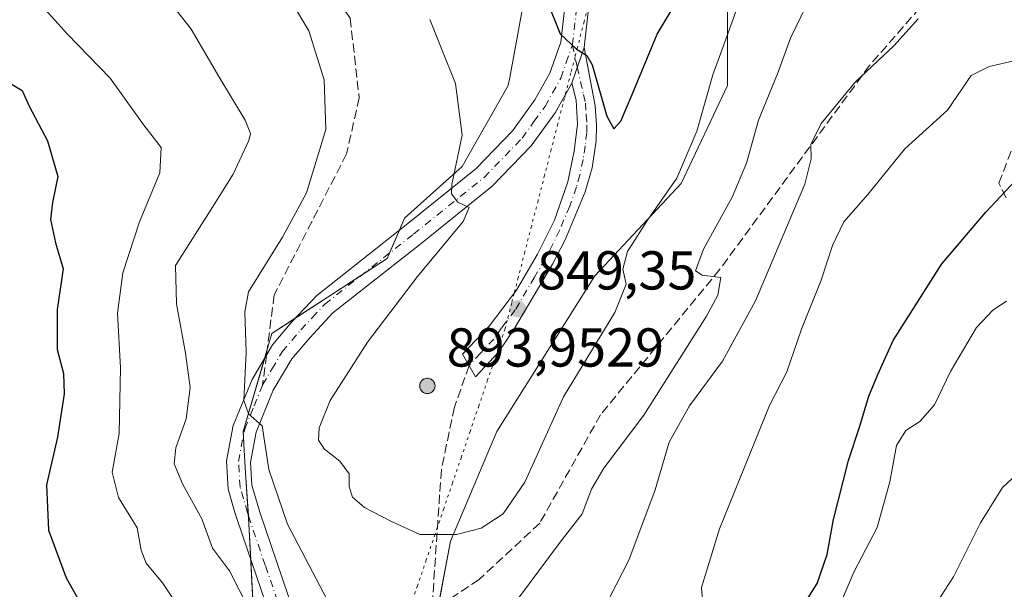
# Model space of a CAD drawing. Units: metres. Extents: x 617957 to 621416, y 4713241 to 4715613.
# Drawn here: x 620077 to 620258, y 4713381 to 4713486 of the extents above; entities that cross this region are included whole.
import ezdxf

# ---------------------------------------------------------------- set-up
doc = ezdxf.new("R2010")
doc.units = ezdxf.units.M
doc.header["$MEASUREMENT"] = 0
for name, pattern in [('DGN Style 3', [2.307223458686699, 1.648016756204785, -0.6592067024819142]), ('DGN Style 4', [2.6384748266838614, 1.318413404963828, -0.6592067024819142, 0.001648016756204785, -0.6592067024819142]), ('DGN Style 5', [1.1536117293433497, 0.4944050268614355, -0.6592067024819142])]:
    doc.linetypes.add(name, pattern=pattern)
for name, color, linetype, lineweight in [('Aerogenerador Cxs', 7, 'Continuous', 0), ('Curva de nivel maestra', 30, 'Continuous', 30), ('Curva de nivel normal', 30, 'Continuous', 0), ('Instalación de energía eléctrica Cxs', 135, 'Continuous', 0), ('Matorral CxS', 135, 'Continuous', 0), ('Núcleo urbano CxS', 7, 'Continuous', 0), ('Pista no pavimentada Cxs', 111, 'Continuous', 0), ('Pista no pavimentada eje', 91, 'DGN Style 4', 0), ('Pista pavimentada Cxs', 135, 'Continuous', 0), ('Pista pavimentada eje', 135, 'DGN Style 4', 0), ('Punto de cota en construcción elevada', 7, 'Continuous', 0), ('Punto de cota en terreno', 7, 'Continuous', 0), ('Rótulo de punto de cota en construcción', 7, 'Continuous', 0), ('Rótulo de punto de cota en terreno', 7, 'Continuous', 0), ('Senda', 7, 'DGN Style 3', 0), ('Senda no paivmentada conexión', 7, 'DGN Style 3', 0), ('Vía pecuaria eje', 92, 'DGN Style 5', 0)]:
    doc.layers.add(name, color=color, linetype=linetype, lineweight=lineweight)
doc.styles.add('Style-Arial', font='txt')

# ---------------------------------------------------------------- blocks, each defined once
blk = doc.blocks.new('5PATER')
at = {"layer": 'Punto de cota en terreno', "linetype": 'Continuous', "lineweight": 0}
h = blk.add_hatch(color=51, dxfattribs=at)
edge = h.paths.add_edge_path()
edge.add_ellipse((0, 0), major_axis=(-0.1095731443231308, -0.1110710700762829), ratio=0.9994222409660322, start_angle=0, end_angle=360)
blk = doc.blocks.new('5PANOT')
at = {"layer": 'Punto de cota en terreno', "linetype": 'Continuous', "lineweight": 0}
h = blk.add_hatch(color=1, dxfattribs=at)
edge = h.paths.add_edge_path()
edge.add_arc((0, 0), 0.1559999991919335, 270, 630)

msp = doc.modelspace()

# ---------------------------------------------------------------- linework, layer by layer
at = {"layer": 'Aerogenerador Cxs', "color": 7, "linetype": 'Continuous', "lineweight": 0}
msp.add_polyline3d([(620152.0300000003, 4713419.930000001, 880.4602000000014), (620152.2731, 4713419.908700001, 881.4682999999932), (620152.5088000001, 4713419.845600001, 882.670299999998), (620152.7300000006, 4713419.7424, 882.7513999999937), (620152.9299, 4713419.602499999, 883.0697999999975), (620153.1025, 4713419.4299, 883.6085000000021), (620153.2424, 4713419.230000001, 884.3505000000005), (620153.3455999997, 4713419.0088, 885.281799999997), (620153.4086999996, 4713418.7731, 886.390400000004), (620153.4299999997, 4713418.529999999, 887.6640999999945), (620153.4086999996, 4713418.286900001, 889.0895000000019), (620153.3455999997, 4713418.051200001, 890.6475000000064), (620153.2424, 4713417.83, 892.313500000004), (620153.1025, 4713417.630100001, 894.0516999999963), (620152.9299, 4713417.4575, 895.4348999999929), (620152.7300000006, 4713417.317600001, 895.888699999996), (620152.5088000001, 4713417.214400001, 896.5593999999984), (620152.2731, 4713417.1513, 894.9997000000004), (620152.0300000003, 4713417.130000001, 893.431700000001), (620151.7868999997, 4713417.1513, 891.9811999999948), (620151.5511999996, 4713417.214400001, 890.6753000000026), (620151.3300000001, 4713417.317600001, 889.5391999999993), (620151.1300999997, 4713417.4575, 888.5964999999997), (620150.9574999996, 4713417.630100001, 886.9986000000064), (620150.8175999997, 4713417.83, 885.2505999999995), (620150.7143999999, 4713418.051200001, 883.688599999994), (620150.6513, 4713418.286900001, 882.3393999999971), (620150.6299999999, 4713418.529999999, 881.2121000000043), (620150.6513, 4713418.7731, 880.3073000000004), (620150.7143999999, 4713419.0088, 879.6169999999984), (620150.8175999997, 4713419.230000001, 879.1325999999973), (620150.9574999996, 4713419.4299, 878.845300000001), (620151.1300999997, 4713419.602499999, 878.7526000000071), (620151.3300000001, 4713419.7424, 878.8573999999935), (620151.5511999996, 4713419.845600001, 879.1674999999959), (620151.7868999997, 4713419.908700001, 879.6972999999998)], close=True, dxfattribs=at)
msp.add_polyline3d([(620152.0300000003, 4713419.930000001, 880.4602000000014), (620152.2731, 4713419.9088, 881.4676999999939), (620152.5088000001, 4713419.845600001, 882.670299999998), (620152.7300000006, 4713419.742500001, 882.7507999999945), (620152.9299, 4713419.602499999, 883.0697999999975), (620153.1024000002, 4713419.4299, 883.6088000000019), (620153.2424, 4713419.230000001, 884.3505000000005), (620153.3454999998, 4713419.0089, 885.2814999999974), (620153.4086999996, 4713418.773200001, 886.3898000000045), (620153.4299999997, 4713418.529999999, 887.6640999999945), (620153.4086999996, 4713418.286900001, 889.0895000000019), (620153.3454999998, 4713418.051200001, 890.6478999999963), (620153.2424, 4713417.83, 892.313500000004), (620153.1024000002, 4713417.630100001, 894.0521000000008), (620152.9299, 4713417.457599999, 895.4352000000072), (620152.7300000006, 4713417.317600001, 895.888699999996), (620152.5088000001, 4713417.214500001, 896.559699999998), (620152.2731, 4713417.1513, 894.9997000000004), (620152.0300000003, 4713417.130000001, 893.431700000001), (620151.7868999997, 4713417.1513, 891.9811999999948), (620151.5510999998, 4713417.214500001, 890.6748999999982), (620151.3300000001, 4713417.317600001, 889.5391999999993), (620151.1300999997, 4713417.457599999, 888.5966999999946), (620150.9574999996, 4713417.630100001, 886.9986000000064), (620150.8174999999, 4713417.83, 885.25), (620150.7143999999, 4713418.051200001, 883.688599999994), (620150.6512000002, 4713418.286900001, 882.3389000000025), (620150.6299999999, 4713418.529999999, 881.2121000000043), (620150.6512000002, 4713418.773200001, 880.3064000000013), (620150.7143999999, 4713419.0089, 879.6165999999939), (620150.8174999999, 4713419.230000001, 879.1321000000027), (620150.9574999996, 4713419.4299, 878.845300000001), (620151.1300999997, 4713419.602499999, 878.7526000000071), (620151.3300000001, 4713419.742500001, 878.856899999999), (620151.5510999998, 4713419.845600001, 879.1671999999963), (620151.7868999997, 4713419.9088, 879.6968000000053), (620152.0300000003, 4713419.930000001, 880.4602000000014)], dxfattribs=at)
at = {"layer": 'Curva de nivel maestra', "color": 30, "linetype": 'Continuous', "lineweight": 30, "flags": 128}
for points, elevation in [([(620173.9400000004, 4713488.860099999), (620176.2999999998, 4713482.9301), (620179.2800000003, 4713480.130100001), (620181.2000000002, 4713478.940099999), (620182.1600000003, 4713477.2401), (620184.8399999999, 4713467.890100001), (620186.1600000003, 4713465.520099999), (620187.4400000004, 4713466.970100001), (620189.5, 4713471.850099999), (620194.0300000003, 4713482.850099999), (620201.5999999996, 4713495.5101)], 850), ([(620075.4600000001, 4713474.0001), (620077.9400000004, 4713472.5701), (620079.2199999997, 4713469.6801), (620082.54, 4713463.380100001), (620084.4600000001, 4713456.8301), (620083.4800000006, 4713452.050100001), (620083.1299999999, 4713448.940099999), (620084.0499999998, 4713444.6801), (620085.4199999999, 4713439.920100001), (620084.3300000001, 4713432.530099999), (620084.3300000001, 4713425.170100001), (620085.4600000001, 4713420.8101), (620085.6200000001, 4713417.100099999), (620084.3799999999, 4713409.140100001), (620082.3600000005, 4713400.450099999), (620082.7199999997, 4713392.1501), (620085.9699999997, 4713383.4001), (620089.7699999996, 4713376.710100001)], 825), ([(620218.6600000003, 4713374.9901), (620223.2999999998, 4713382.4001), (620225.1399999997, 4713387.710100001), (620226.3099999996, 4713394.0701), (620229.0199999996, 4713404.860099999), (620231.0700000003, 4713410.960100001), (620232.7800000003, 4713416.630100001), (620234.4299999997, 4713420.630100001), (620237.2199999997, 4713426.850099999), (620246.1399999997, 4713440.850099999), (620254.1900000004, 4713450.290100001), (620260.5, 4713457.0601)], 825)]:
    msp.add_lwpolyline(points, dxfattribs=dict(at, elevation=elevation))
at = {"layer": 'Curva de nivel normal', "color": 30, "linetype": 'Continuous', "lineweight": 0, "flags": 128}
for points, elevation in [([(620152.4800000006, 4713485.520099999), (620154.6799999997, 4713480.0801), (620157.1600000003, 4713473.850099999), (620158.3899999997, 4713464.420100001), (620156.4900000002, 4713455.360099999), (620156.4600000001, 4713453.690099999), (620157.5800000001, 4713452.110099999), (620159.6900000004, 4713451.1601), (620158.5499999998, 4713448.620100001), (620150.2100000001, 4713438.520099999), (620141.1100000005, 4713426.520099999), (620134.2599999999, 4713415.850099999), (620132.2199999997, 4713410.850099999), (620132.1399999997, 4713408.620100001), (620133.2000000002, 4713406.970100001), (620136, 4713404.7501), (620137.7000000002, 4713402.460100001), (620137.7100000001, 4713400.0801), (620138.3099999996, 4713398.190099999), (620140.5599999996, 4713396.2601), (620145.3200000003, 4713393.780099999), (620150.6600000003, 4713391.350099999), (620157.3799999999, 4713391.350099999), (620161.8799999999, 4713392.5101), (620165.9100000003, 4713395.110099999), (620169.8799999999, 4713400.9301), (620176.9500000002, 4713416.520099999), (620186.2999999998, 4713431.950099999), (620188.4100000003, 4713437.140100001), (620187.7999999998, 4713439.880100001), (620188.6500000004, 4713443.090100001), (620192.2599999999, 4713448.850099999), (620197.6500000004, 4713456.520099999), (620201.2999999998, 4713465.100099999), (620204.2199999997, 4713475.440099999), (620207.7699999996, 4713485.110099999), (620212.0700000003, 4713497.4101)], 845), ([(620166.7599999999, 4713377.090100001), (620176.29, 4713389.950099999), (620180.3200000003, 4713395.130100001), (620182.0300000003, 4713399.6601), (620184.2999999998, 4713403.470100001), (620191.6200000001, 4713413.190099999), (620203.0800000001, 4713431.3101), (620205.1299999999, 4713435.120100001), (620205.7000000002, 4713438.350099999), (620202.3099999996, 4713438.780099999), (620201.0800000001, 4713439.600099999), (620202.5199999996, 4713443.5101), (620207.7999999998, 4713453.0701), (620210.3799999999, 4713459.2501), (620212.5599999996, 4713467.110099999), (620216.04, 4713475.5801), (620218.4400000004, 4713482.130100001), (620223.3200000003, 4713492.2601)], 840), ([(620079.4199999999, 4713490.4801), (620086.1399999997, 4713482.9001), (620094.04, 4713474.800100001), (620100.1500000004, 4713466.2401), (620103.3499999996, 4713462.140100001), (620103.0999999996, 4713457.4901), (620099.3600000005, 4713448.520099999), (620096.3399999999, 4713439.190099999), (620095.3899999997, 4713431.850099999), (620095.8899999997, 4713421.8301), (620095.6600000003, 4713409.8201), (620094.4100000003, 4713402.720100001), (620095.5300000003, 4713398.100099999), (620098.9299999997, 4713392.5601), (620099.6900000004, 4713388.460100001), (620100.6299999999, 4713386.110099999), (620103.5800000001, 4713382.520099999), (620106.0199999996, 4713378.8301)], 830), ([(620104.9400000004, 4713488.8101), (620108.8399999999, 4713483.790100001), (620114.0800000001, 4713474.8301), (620118.7400000002, 4713467.140100001), (620119.6699999999, 4713464.6801), (620119.3700000001, 4713463.4001), (620116.5, 4713457.270099999), (620112.7400000002, 4713451.210100001), (620105.9500000002, 4713440.520099999), (620106.1500000004, 4713433.5101), (620107.7800000003, 4713424.5101), (620108.6399999997, 4713418.2301), (620107.9299999997, 4713412.520099999), (620106.0300000003, 4713407.190099999), (620105.7000000002, 4713404.290100001), (620107.3099999996, 4713400.5101), (620110.7999999998, 4713394.2301), (620112.75, 4713388.860099999), (620115.8600000005, 4713384.6801), (620119.3799999999, 4713377.7301)], 835), ([(620127.1699999999, 4713488.7601), (620130.3799999999, 4713483.460100001), (620133.1500000004, 4713474.520099999), (620133.4600000001, 4713465.4301), (620129.9100000003, 4713453.850099999), (620125.54, 4713445.7401), (620119.29, 4713435.7401), (620118.6500000004, 4713432.050100001), (620118.9199999999, 4713424.710100001), (620118.4699999997, 4713415.870100001), (620119.3499999996, 4713413.4101), (620121.8200000003, 4713411.2401), (620123.0599999996, 4713403.2401), (620126.4500000002, 4713393.2401), (620133.6600000003, 4713379.5101)], 840), ([(620185.4199999999, 4713379.880100001), (620188.8799999999, 4713386.6601), (620193.7100000001, 4713399.5101), (620196.2400000002, 4713408.2501), (620199.9500000002, 4713414.870100001), (620205.9800000006, 4713423.0801), (620212.0499999998, 4713434.100099999), (620217.5199999996, 4713447.100099999), (620221.0700000003, 4713455.440099999), (620222.2000000002, 4713460.090100001), (620222.1399999997, 4713462.690099999), (620224.0700000003, 4713466.550100001), (620230.2599999999, 4713474.100099999), (620237.3499999996, 4713480.720100001), (620241.7999999998, 4713485.700099999)], 835), ([(620202.4299999997, 4713378.540100001), (620202.1900000004, 4713381.630100001), (620205.4299999997, 4713392.390100001), (620214.6100000005, 4713414.960100001), (620217.75, 4713421.0801), (620220.4400000004, 4713428.9101), (620224.0599999996, 4713437.850099999), (620226.0899999999, 4713444.190099999), (620228.2100000001, 4713448.520099999), (620232.5800000001, 4713453.520099999), (620239.3499999996, 4713461.880100001), (620247.1299999999, 4713468.960100001), (620251.4500000002, 4713475.3201), (620254.75, 4713476.940099999), (620259.5999999996, 4713478.0601)], 830), ([(620227.0099999999, 4713377.440099999), (620230.0800000001, 4713384.590100001), (620234.2599999999, 4713392.640100001), (620236.5999999996, 4713400.9801), (620237.8399999999, 4713407.640100001), (620239.5300000003, 4713410.390100001), (620242.0999999996, 4713412.0101), (620244.7999999998, 4713415.0601), (620247.7300000006, 4713421.190099999), (620252.4400000004, 4713429.190099999), (620255.4400000004, 4713432.390100001), (620257.9600000001, 4713434.0101)], 820.0000000000001), ([(620194.9626000002, 4713278.613700001), (620202.8899999997, 4713284.860099999), (620207.79, 4713289.5001), (620213.6299999999, 4713296.9001), (620219.3600000005, 4713307.630100001), (620224.04, 4713321.5101), (620226.6600000003, 4713332.780099999), (620230.2999999998, 4713343.220100001), (620231.0199999996, 4713349.9101), (620233.6200000001, 4713359.370100001), (620237.7400000002, 4713367.880100001), (620240.1200000001, 4713373.0701), (620242.2599999999, 4713376.140100001), (620245.0499999998, 4713378.7501), (620248.2400000002, 4713383.600099999), (620253.1900000004, 4713393.460100001), (620257.2000000002, 4713399.960100001), (620260.6399999997, 4713403.090100001)], 815)]:
    msp.add_lwpolyline(points, dxfattribs=dict(at, elevation=elevation))
at = {"layer": 'Instalación de energía eléctrica Cxs', "color": 135, "linetype": 'Continuous', "lineweight": 0, "extrusion": (-0.020719077263081, -0.04836025175471581, 0.9986150438920831), "elevation": -239949.5445752101, "flags": 128}
msp.add_lwpolyline([(-1286173.486306508, 4570482.029536522), (-1286173.486306508, 4570486.604561918)], dxfattribs=at)
at = {"layer": 'Instalación de energía eléctrica Cxs', "color": 135, "linetype": 'Continuous', "lineweight": 0, "extrusion": (-0.2638711260077064, 0.2302276577008585, 0.9366788427678944), "elevation": 922316.8248255076, "flags": 128}
msp.add_lwpolyline([(-3959323.137911021, -2464583.219120512), (-3959328.653313173, -2464581.544884541), (-3959329.703395261, -2464581.907259681)], dxfattribs=at)
at = {"layer": 'Instalación de energía eléctrica Cxs', "color": 135, "linetype": 'Continuous', "lineweight": 0, "extrusion": (0.5449544005231007, -0.8384656712582055, 0.0001395422340400854), "elevation": -3614108.461990898, "flags": 128}
msp.add_lwpolyline([(3088560.868354416, 1346.451881958465), (3088568.841907096, 1347.112881964908), (3088575.187470574, 1347.601981969661)], dxfattribs=at)
at = {"layer": 'Instalación de energía eléctrica Cxs', "color": 135, "linetype": 'Continuous', "lineweight": 0, "extrusion": (0.3123806558655762, -0.120693674727985, 0.9422586495870696), "elevation": -374371.8370729268, "flags": 128}
msp.add_lwpolyline([(4620162.41324068, 1055876.3193826), (4620165.463894694, 1055876.586936329), (4620169.593738662, 1055873.41958989)], dxfattribs=at)
at = {"layer": 'Instalación de energía eléctrica Cxs', "color": 135, "linetype": 'Continuous', "lineweight": 0, "extrusion": (-0.04692822558301862, -0.159434981250684, 0.9860924035795142), "elevation": -779754.7374151306, "flags": 128}
msp.add_lwpolyline([(-736010.2456308118, 4631542.51193733), (-736010.2456308118, 4631544.155759866)], dxfattribs=at)
at = {"layer": 'Instalación de energía eléctrica Cxs', "color": 135, "linetype": 'Continuous', "lineweight": 0, "extrusion": (-0.4770922955587029, -0.04984632304731355, 0.8774384796652072), "elevation": -530062.8678595987, "flags": 128}
msp.add_lwpolyline([(-4623453.555524525, 971331.9969938609), (-4623454.386832515, 971332.0363943741), (-4623467.335978433, 971338.1086596863)], dxfattribs=at)
at = {"layer": 'Instalación de energía eléctrica Cxs', "color": 135, "linetype": 'Continuous', "lineweight": 0, "extrusion": (-0.9980394860547807, -0.06258307357166176, 0.000737005992655129), "elevation": -913881.6531135058, "flags": 128}
msp.add_lwpolyline([(-4665346.386293887, 1512.24136562477), (-4665354.283135443, 1513.068965849541), (-4665359.458262677, 1513.402865962268), (-4665361.004894888, 1513.433965948662)], dxfattribs=at)
at = {"layer": 'Instalación de energía eléctrica Cxs', "color": 135, "linetype": 'Continuous', "lineweight": 0, "extrusion": (-0.167724398651012, -0.1236329048169295, 0.9780508324947556), "elevation": -685919.5261188912, "flags": 128}
msp.add_lwpolyline([(-3426092.958264317, 3223657.151859824), (-3426098.437524726, 3223660.843913293), (-3426099.656204199, 3223661.647305664)], dxfattribs=at)
at = {"layer": 'Instalación de energía eléctrica Cxs', "color": 135, "linetype": 'Continuous', "lineweight": 0}
for points in [[(620146.9216999998, 4713447.030200001, 843.9812999999995), (620147.8503000002, 4713449.1975, 844.0464999999967), (620158.3932999996, 4713458.688100001, 845.4247000000032), (620166.8268999998, 4713473.450300001, 847.5895000000019), (620167.0985000003, 4713474.9439, 847.7427000000026), (620171.0456999998, 4713496.6459, 850.8620999999986), (620172.0982999997, 4713506.1325, 852.6912000000011), (620172.0982999997, 4713517.7325, 854.8828000000068), (620172.0982999997, 4713533.546900001, 855.3684000000068), (620171.0456999998, 4713545.147100001, 855.4713000000047), (620171.0455, 4713564.820699999, 858.2311000000045)], [(620206.1687000003, 4713523.851299999, 854.1411999999982), (620207.9467000002, 4713501.9177, 848.9524999999995), (620206.8938999996, 4713489.265100001, 846.7309999999999), (620206.8941000003, 4713473.4505, 843.7632000000013), (620198.4605, 4713455.5263, 845.7177999999985), (620182.6458999999, 4713438.6547, 847.0675000000047), (620164.7175000003, 4713410.1873, 848.6830000000045), (620156.2839000003, 4713390.153700001, 845.1680000000052), (620153.9845000004, 4713378.075400001, 843.0111999999936)], [(620120.4358999999, 4713373.285900001, 835.2173999999941), (620119.3828999996, 4713393.319499999, 838.5372999999963), (620118.7987000003, 4713402.6481, 839.5323000000062), (620118.4751000004, 4713407.813100001, 839.8662000000041), (620118.3262999998, 4713410.187100001, 839.9162000000069), (620123.6019000001, 4713428.111300001, 843.1918000000006), (620134.5597000001, 4713435.233300001, 842.792100000006), (620144.6879000004, 4713441.816299999, 843.867499999993), (620147.8503000002, 4713449.1975, 844.0464999999967), (620158.3932999996, 4713458.688100001, 845.4247000000032), (620166.8268999998, 4713473.450300001, 847.5895000000019), (620167.0985000003, 4713474.9439, 847.7427000000026), (620171.0456999998, 4713496.6459, 850.8620999999986)], [(620206.8938999996, 4713489.265100001, 846.7309999999999), (620206.8941000003, 4713473.4505, 843.7632000000013), (620198.4605, 4713455.5263, 845.7177999999985), (620182.6458999999, 4713438.6547, 847.0675000000047), (620164.7175000003, 4713410.1873, 848.6830000000045), (620156.2839000003, 4713390.153700001, 845.1680000000052), (620152.0691000001, 4713368.014699999, 842.0497999999935)], [(620117.3211000003, 4713333.0886, 831.6555999999982), (620119.3831000002, 4713342.7093, 833.119000000006), (620121.4924999997, 4713355.3619, 833.7673999999971), (620120.4358999999, 4713373.285900001, 835.2173999999941), (620119.7273000004, 4713386.7664, 837.7679999999964)]]:
    msp.add_polyline3d(points, dxfattribs=at)
at = {"layer": 'Matorral CxS', "color": 135, "linetype": 'Continuous', "lineweight": 0}
for points in [[(620271.1589000003, 4713279.927100001, 794.277700000006), (620118.7197000004, 4713277.2993, 824.670100000003), (620124.6546999998, 4713284.717499999, 826.5188000000054), (620135.1983000003, 4713291.0461, 827.8824000000022), (620142.5787000004, 4713303.6985, 832.0635000000038), (620147.8507000003, 4713314.241900001, 833.874100000001), (620149.9596999995, 4713341.6525, 839.4850000000006), (620152.0691000001, 4713368.014699999, 841.8619999999937), (620156.2839000003, 4713390.153700001, 845.209600000002), (620164.7175000003, 4713410.1873, 848.8843999999954), (620182.6458999999, 4713438.6547, 847.3132000000041), (620198.4605, 4713455.5263, 845.5798000000068), (620206.8941000003, 4713473.4505, 844.3583000000071), (620206.8938999996, 4713489.265100001, 847.2388000000066), (620207.9467000002, 4713501.9177, 849.6426999999967), (620204.7843000004, 4713540.928300001, 860.878800000006), (620210.0557000004, 4713554.6339, 863.2446999999958), (620218.4935, 4713569.395500001, 865.6659999999974), (620219.5460999999, 4713578.8861, 866.6147999999957), (620261.7185000004, 4713609.463500001, 872.5489999999991)], [(620219.5460999999, 4713578.8861, 866.6147999999957), (620218.4935, 4713569.395500001, 865.6659999999974), (620210.0557000004, 4713554.6339, 863.2446999999958), (620204.7843000004, 4713540.928300001, 860.878800000006), (620207.9467000002, 4713501.9177, 849.6426999999967), (620206.8938999996, 4713489.265100001, 847.2388000000066), (620206.8941000003, 4713473.4505, 844.3583000000071), (620198.4605, 4713455.5263, 845.5798000000068), (620182.6458999999, 4713438.6547, 847.3132000000041), (620164.7175000003, 4713410.1873, 848.8843999999954), (620156.2839000003, 4713390.153700001, 845.209600000002), (620152.0691000001, 4713368.014699999, 841.8619999999937), (620149.9596999995, 4713341.6525, 839.4850000000006), (620147.8507000003, 4713314.241900001, 833.874100000001), (620142.5787000004, 4713303.6985, 832.0635000000038), (620135.1983000003, 4713291.0461, 827.8824000000022), (620124.6546999998, 4713284.717499999, 826.5188000000054), (620118.7198000001, 4713277.2994, 824.670100000003)], [(620171.0456999998, 4713496.6459, 850.3542000000016), (620167.0985000003, 4713474.9439, 847.2875000000058), (620166.8268999998, 4713473.450300001, 847.1184999999969), (620158.3932999996, 4713458.688100001, 844.854600000006), (620147.8503000002, 4713449.1975, 843.3527999999933), (620144.6880000001, 4713441.816299999, 843.4973999999929), (620134.5597000001, 4713435.233300001, 842.3454999999959), (620123.6019000001, 4713428.111300001, 840.9431000000042), (620118.3262999998, 4713410.187100001, 839.1910000000062), (620118.4751000004, 4713407.813100001, 839.3849000000046), (620118.7987000003, 4713402.6481, 839.0668000000006), (620119.3828999996, 4713393.319499999, 837.723299999998), (620120.4358999999, 4713373.285900001, 834.0485000000045), (620121.4924999997, 4713355.3619, 832.3837999999961), (620119.3831000002, 4713342.7093, 831.7866000000067), (620114.0317000002, 4713317.7413, 829.568499999994), (620113.0552000003, 4713313.1851, 829.2724000000018), (620107.1973000001, 4713306.156099999, 827.5920000000042), (620097.2401000002, 4713294.207900001, 824.8307000000059), (620080.3733000001, 4713277.336100001, 821.2756999999983), (620079.7032000005, 4713276.626700001, 821.1303999999947), (619812.3743000003, 4713272.018400001, 760.6174000000028)], [(620171.0456999998, 4713496.6459, 850.3542000000016), (620167.0985000003, 4713474.9439, 847.2875000000058), (620166.8268999998, 4713473.450300001, 847.1184999999969), (620158.3932999996, 4713458.688100001, 844.854600000006), (620147.8503000002, 4713449.1975, 843.3527999999933), (620144.6880000001, 4713441.816299999, 843.4973999999929), (620134.5597000001, 4713435.233300001, 842.3454999999959), (620123.6019000001, 4713428.111300001, 840.9431000000042), (620118.3262999998, 4713410.187100001, 839.1910000000062), (620118.4751000004, 4713407.813100001, 839.3849000000046), (620118.7987000003, 4713402.6481, 839.0668000000006), (620119.3828999996, 4713393.319499999, 837.723299999998), (620120.4358999999, 4713373.285900001, 834.0485000000045), (620121.4924999997, 4713355.3619, 832.3837999999961), (620119.3831000002, 4713342.7093, 831.7866000000067), (620114.0317000002, 4713317.7413, 829.568499999994), (620113.0552000003, 4713313.1851, 829.2724000000018), (620107.1973000001, 4713306.156099999, 827.5920000000042), (620097.2401000002, 4713294.207900001, 824.8307000000059), (620080.3733000001, 4713277.336100001, 821.2756999999983), (620079.7033000002, 4713276.626800001, 821.1303999999947)]]:
    msp.add_polyline3d(points, dxfattribs=at)
at = {"layer": 'Núcleo urbano CxS', "color": 7, "linetype": 'Continuous', "lineweight": 0}
for points in [[(620219.5460999999, 4713578.8861, 866.6147999999957), (620218.4935, 4713569.395500001, 865.6659999999974), (620210.0557000004, 4713554.6339, 863.2446999999958), (620204.7843000004, 4713540.928300001, 860.878800000006), (620207.9467000002, 4713501.9177, 849.6426999999967), (620206.8938999996, 4713489.265100001, 847.2388000000066), (620206.8941000003, 4713473.4505, 844.3583000000071), (620198.4605, 4713455.5263, 845.5798000000068), (620182.6458999999, 4713438.6547, 847.3132000000041), (620164.7175000003, 4713410.1873, 848.8843999999954), (620156.2839000003, 4713390.153700001, 845.209600000002), (620152.0691000001, 4713368.014699999, 841.8619999999937), (620149.9596999995, 4713341.6525, 839.4850000000006), (620147.8507000003, 4713314.241900001, 833.874100000001), (620142.5787000004, 4713303.6985, 832.0635000000038), (620135.1983000003, 4713291.0461, 827.8824000000022), (620124.6546999998, 4713284.717499999, 826.5188000000054), (620118.7198000001, 4713277.2994, 824.670100000003)], [(620171.0456999998, 4713496.6459, 850.3542000000016), (620167.0985000003, 4713474.9439, 847.2875000000058), (620166.8268999998, 4713473.450300001, 847.1184999999969), (620158.3932999996, 4713458.688100001, 844.854600000006), (620147.8503000002, 4713449.1975, 843.3527999999933), (620144.6880000001, 4713441.816299999, 843.4973999999929), (620134.5597000001, 4713435.233300001, 842.3454999999959), (620123.6019000001, 4713428.111300001, 840.9431000000042), (620118.3262999998, 4713410.187100001, 839.1910000000062), (620118.4751000004, 4713407.813100001, 839.3849000000046), (620118.7987000003, 4713402.6481, 839.0668000000006), (620119.3828999996, 4713393.319499999, 837.723299999998), (620120.4358999999, 4713373.285900001, 834.0485000000045), (620121.4924999997, 4713355.3619, 832.3837999999961), (620119.3831000002, 4713342.7093, 831.7866000000067), (620114.0317000002, 4713317.7413, 829.568499999994), (620113.0552000003, 4713313.1851, 829.2724000000018), (620107.1973000001, 4713306.156099999, 827.5920000000042), (620097.2401000002, 4713294.207900001, 824.8307000000059), (620080.3733000001, 4713277.336100001, 821.2756999999983), (620079.7033000002, 4713276.626800001, 821.1303999999947)], [(620120.4358999999, 4713373.285900001, 834.0485000000045), (620119.3828999996, 4713393.319499999, 837.723299999998), (620118.7987000003, 4713402.6481, 839.0668000000006), (620118.4751000004, 4713407.813100001, 839.3849000000046), (620118.3262999998, 4713410.187100001, 839.1910000000062), (620123.6019000001, 4713428.111300001, 840.9431000000042), (620134.5597000001, 4713435.233300001, 842.3454999999959), (620144.6880000001, 4713441.816299999, 843.4973999999929), (620147.8503000002, 4713449.1975, 843.3527999999933), (620158.3932999996, 4713458.688100001, 844.854600000006), (620166.8268999998, 4713473.450300001, 847.1184999999969), (620167.0985000003, 4713474.9439, 847.2875000000058), (620171.0456999998, 4713496.6459, 850.3542000000016)], [(620206.8938999996, 4713489.265100001, 847.2388000000066), (620206.8941000003, 4713473.4505, 844.3583000000071), (620198.4605, 4713455.5263, 845.5798000000068), (620182.6458999999, 4713438.6547, 847.3132000000041), (620164.7175000003, 4713410.1873, 848.8843999999954), (620156.2839000003, 4713390.153700001, 845.209600000002), (620152.0691000001, 4713368.014699999, 841.8619999999937)]]:
    msp.add_polyline3d(points, dxfattribs=at)
at = {"layer": 'Pista no pavimentada Cxs', "color": 111, "linetype": 'Continuous', "lineweight": 0, "extrusion": (-0.04318243647005147, -0.1241972730438156, 0.9913174640593143), "elevation": -611339.2968823599, "flags": 128}
msp.add_lwpolyline([(-962161.2261174002, 4615405.565667347), (-962161.2261174003, 4615412.507627002)], dxfattribs=at)
at = {"layer": 'Pista no pavimentada Cxs', "color": 111, "linetype": 'Continuous', "lineweight": 0}
msp.add_polyline3d([(620178.4301000005, 4713473.9301, 849.5032999999967), (620180.6901000004, 4713480.4301, 850.4161000000023), (620182.7001, 4713469.780099999, 849.8497000000062), (620182.9600999998, 4713466.170100001, 849.8000999999931), (620182.8901000004, 4713463.370100001, 849.718599999993), (620182.1501000002, 4713458.4001, 849.4839999999967), (620180.9001000002, 4713454.020099999, 849.3334999999934), (620177.2200999996, 4713445.2501, 849.3334000000032), (620174.9301000005, 4713440.8201, 849.2430000000023), (620167.8501000004, 4713428.8201, 858.0825999999943), (620165.0201000003, 4713424.710100001, 857.6597999999941), (620160.8300999999, 4713420.1801, 862.0745000000024), (620158.4801000003, 4713424.3301, 859.635500000004), (620163.3101000005, 4713429.4801, 854.6922999999952), (620168.3501000004, 4713436.0101, 850.9529999999941), (620172.1901000004, 4713442.640100001, 849.5089000000008), (620175.2500999998, 4713448.840100001, 849.4146000000038), (620177.6901000004, 4713455.840100001, 849.4311000000017), (620178.9001000002, 4713461.470100001, 849.4665999999999), (620179.4801000003, 4713466.4301, 849.3727999999975), (620179.2200999996, 4713470.770099999, 849.4104999999981)], close=True, dxfattribs=at)
msp.add_polyline3d([(620180.6901000004, 4713480.4301, 850.4161000000023), (620182.7001, 4713469.780099999, 849.8497000000062), (620182.9600999998, 4713466.170100001, 849.8000999999931), (620182.8901000004, 4713463.370100001, 849.718599999993), (620182.1501000002, 4713458.4001, 849.4839999999967), (620180.9001000002, 4713454.020099999, 849.3334999999934), (620177.2200999996, 4713445.2501, 849.3334000000032), (620174.9301000005, 4713440.8201, 849.2430000000023), (620167.8501000004, 4713428.8201, 858.0825999999943), (620165.0201000003, 4713424.710100001, 857.6597999999941), (620160.8300999999, 4713420.1801, 862.0745000000024), (620158.4801000003, 4713424.3301, 859.635500000004), (620163.3101000005, 4713429.4801, 854.6922999999952), (620168.3501000004, 4713436.0101, 850.9529999999941), (620172.1901000004, 4713442.640100001, 849.5089000000008), (620175.2500999998, 4713448.840100001, 849.4146000000038), (620177.6901000004, 4713455.840100001, 849.4311000000017), (620178.9001000002, 4713461.470100001, 849.4665999999999), (620179.4801000003, 4713466.4301, 849.3727999999975), (620179.2200999996, 4713470.770099999, 849.4104999999981), (620178.4301000005, 4713473.9301, 849.5032999999967)], dxfattribs=at)
at = {"layer": 'Pista no pavimentada eje', "color": 91, "linetype": 'DGN Style 4', "lineweight": 0}
msp.add_polyline3d([(620178.5551000005, 4713480.915100001, 850.2660999999936), (620179.4523, 4713476.870300001, 849.9092999999993), (620180.5651000004, 4713471.8551, 849.6232000000019), (620180.9600999998, 4713470.2751, 849.6224999999978), (620181.0900999998, 4713468.1051, 849.5669000000053), (620181.2200999996, 4713466.300100001, 849.5708000000013), (620181.1851000005, 4713464.9001, 849.5760000000009), (620180.8951000003, 4713462.420100001, 849.5745000000024), (620180.5251000002, 4713459.9351, 849.5001999999951), (620179.9200999998, 4713457.120100001, 849.4355999999971), (620179.2950999998, 4713454.9301, 849.3945999999996), (620178.0751, 4713451.4301, 849.3859999999986), (620176.2351000002, 4713447.045100001, 849.4379999999946), (620174.7050999999, 4713443.9451, 849.3999999999943), (620173.5601000005, 4713441.7301, 849.4186000000045), (620171.6401000004, 4713438.415100001, 849.465400000001), (620168.1001000004, 4713432.415100001, 854.6337000000058), (620165.5800999999, 4713429.1501, 856.9133000000003), (620164.1651, 4713427.095100001, 857.9383999999991), (620161.7500999998, 4713424.520099999, 860.656799999997), (620159.6551000001, 4713422.255100001, 864.2679999999965)], dxfattribs=at)
at = {"layer": 'Pista pavimentada Cxs', "color": 135, "linetype": 'Continuous', "lineweight": 0, "extrusion": (-0.04318243647005147, -0.1241972730438156, 0.9913174640593143), "elevation": -611339.2968823599, "flags": 128}
msp.add_lwpolyline([(-962161.2261174002, 4615405.565667347), (-962161.2261174003, 4615412.507627002)], dxfattribs=at)
at = {"layer": 'Pista pavimentada Cxs', "color": 135, "linetype": 'Continuous', "lineweight": 0}
for points in [[(620297.3300999999, 4713655.7301, 866.0850000000064), (620275.3501000004, 4713643.630100001, 867.8623999999982), (620267.2200999996, 4713638.170100001, 868.8724999999978), (620261.1700999998, 4713633.2501, 869.7023999999947), (620255.4401000004, 4713627.690099999, 870.5467999999966), (620250.0100999996, 4713621.370100001, 871.2820000000065), (620245.8201000001, 4713615.770099999, 871.494000000006), (620241.0701000001, 4713608.520099999, 871.1040000000067), (620233.9301000005, 4713598.550100001, 870.023199999996), (620213.9401000004, 4713571.370100001, 865.6628999999957), (620205.9801000003, 4713557.920100001, 863.8794999999956), (620199.2001, 4713545.4901, 861.8230999999943), (620192.4001000002, 4713530.890100001, 859.2278999999982), (620187.7401000002, 4713520.690099999, 857.164499999999), (620184.2301000003, 4713511.8201, 855.3035999999993), (620183.2001, 4713506.210100001, 855.3044999999984), (620182.5900999998, 4713497.280099999, 854.7924999999959), (620180.6901000004, 4713480.4301, 850.4161000000023)], [(620123.4101, 4713376.0101, 836.8653000000049), (620117.2301000003, 4713394.0601, 838.2896999999939), (620116.8501000004, 4713395.350099999, 838.2845999999992), (620115.6101000002, 4713399.640100001, 838.3717999999935), (620115.3101000005, 4713404.850099999, 838.8203000000068), (620116.5301000001, 4713411.3101, 839.4410000000062), (620119.9600999998, 4713419.710100001, 841.0528999999952), (620123.7100999998, 4713426.030099999, 842.9851999999955), (620127.2500999998, 4713430.220100001, 842.1362999999984), (620131.8000999996, 4713435.090100001, 842.5773999999947), (620148.1501000002, 4713448.0001, 844.142200000002), (620160.9600999998, 4713458.290100001, 845.9002999999939), (620167.6700999998, 4713465.2401, 847.483699999997), (620171.7100999998, 4713470.840100001, 848.3815999999933), (620174.4501, 4713475.720100001, 849.2007000000013), (620176.4200999998, 4713481.4001, 850.0418000000063), (620178.2500999998, 4713497.670100001, 852.8447000000016)], [(620123.4101, 4713376.0101, 836.8653000000049), (620117.2301000003, 4713394.0601, 838.2896999999939), (620116.8501000004, 4713395.350099999, 838.2845999999992), (620115.6101000002, 4713399.640100001, 838.3717999999935), (620115.3101000005, 4713404.850099999, 838.8203000000068), (620116.5301000001, 4713411.3101, 839.4410000000062), (620119.9600999998, 4713419.710100001, 841.0528999999952), (620123.7100999998, 4713426.030099999, 842.9851999999955), (620127.2500999998, 4713430.220100001, 842.1362999999984), (620131.8000999996, 4713435.090100001, 842.5773999999947), (620148.1501000002, 4713448.0001, 844.142200000002), (620160.9600999998, 4713458.290100001, 845.9002999999939), (620167.6700999998, 4713465.2401, 847.483699999997), (620171.7100999998, 4713470.840100001, 848.3815999999933), (620174.4501, 4713475.720100001, 849.2007000000013), (620176.4200999998, 4713481.4001, 850.0418000000063), (620178.2500999998, 4713497.670100001, 852.8447000000016)], [(620182.5900999998, 4713497.280099999, 854.7924999999959), (620180.6901000004, 4713480.4301, 850.4161000000023), (620178.4301000005, 4713473.9301, 849.5032999999967), (620175.3901000004, 4713468.4901, 848.7780999999959), (620171.0201000003, 4713462.440099999, 848.0007000000041), (620163.9001000002, 4713455.0601, 846.3635999999971), (620150.8701, 4713444.590100001, 844.5314000000071), (620134.7600999996, 4713431.870100001, 842.8567999999941), (620130.5100999996, 4713427.3301, 842.2508999999991), (620127.2701000003, 4713423.4901, 841.843599999993), (620123.8601000002, 4713417.770099999, 841.2899999999937), (620120.7301000003, 4713410.0701, 840.4305000000023), (620119.6901000004, 4713404.5601, 839.922399999996), (620119.9301000005, 4713400.380100001, 839.5258999999934), (620121.3701, 4713395.420100001, 839.0714000000008), (620127.6201, 4713377.1501, 837.695200000002)], [(620178.4301000005, 4713473.9301, 849.5032999999967), (620175.3901000004, 4713468.4901, 848.7780999999959), (620171.0201000003, 4713462.440099999, 848.0007000000041), (620163.9001000002, 4713455.0601, 846.3635999999971), (620150.8701, 4713444.590100001, 844.5314000000071), (620134.7600999996, 4713431.870100001, 842.8567999999941), (620130.5100999996, 4713427.3301, 842.2508999999991), (620127.2701000003, 4713423.4901, 841.843599999993), (620123.8601000002, 4713417.770099999, 841.2899999999937), (620120.7301000003, 4713410.0701, 840.4305000000023), (620119.6901000004, 4713404.5601, 839.922399999996), (620119.9301000005, 4713400.380100001, 839.5258999999934), (620121.3701, 4713395.420100001, 839.0714000000008), (620127.6201, 4713377.1501, 837.695200000002), (620129.3901000004, 4713368.460100001, 837.1356999999989), (620129.6601, 4713362.0101, 836.5044000000053), (620128.7100999998, 4713355.100099999, 835.6613999999972), (620127.8531, 4713352.012800001, 835.0314999999973)]]:
    msp.add_polyline3d(points, dxfattribs=at)
at = {"layer": 'Pista pavimentada eje', "color": 135, "linetype": 'DGN Style 4', "lineweight": 0}
for points in [[(620178.5551000005, 4713480.915100001, 850.2660999999936), (620179.5050999997, 4713489.340100001, 851.5225999999967), (620180.4200999998, 4713497.475099999, 853.6293000000006), (620180.5626999997, 4713499.562700001, 854.1435000000056)], [(620121.9101, 4713418.7401, 841.1717000000064), (620123.6151000002, 4713421.600099999, 842.2176000000036), (620125.4901000002, 4713424.7601, 842.3484000000027), (620128.8800999997, 4713428.7751, 842.1402999999991), (620131.0050999997, 4713431.045100001, 842.3791999999958), (620133.2801000001, 4713433.4801, 842.6373000000023), (620149.5100999996, 4713446.295100001, 844.2991999999941), (620162.4301000005, 4713456.675100001, 846.0945000000065), (620169.3450999996, 4713463.840100001, 847.6934000000037), (620171.5301000001, 4713466.8651, 848.1242000000057), (620173.5500999996, 4713469.665100001, 848.5712000000058), (620174.9200999998, 4713472.1051, 848.9128000000056), (620176.4401000004, 4713474.825099999, 849.3500999999961), (620177.4250999996, 4713477.665100001, 849.7608999999939), (620178.5551000005, 4713480.915100001, 850.2660999999936)], [(620126.2421000004, 4713354.340700001, 834.9140999999945), (620126.5751, 4713355.540100001, 835.1131000000024), (620127.4801000003, 4713362.1151, 836.0142999999953), (620127.3450999996, 4713365.340100001, 836.2832000000053), (620127.2200999996, 4713368.1951, 836.5482000000048), (620126.3350999998, 4713372.540100001, 836.8785000000062), (620125.5151000004, 4713376.5801, 837.2752000000038), (620122.3901000004, 4713385.715100001, 837.9456000000064), (620119.3000999996, 4713394.7401, 838.7024999999995), (620119.1101000002, 4713395.3851, 838.7556000000042), (620118.3901000004, 4713397.8651, 838.9323000000004), (620117.7701000003, 4713400.0101, 839.0271000000067), (620117.5000999998, 4713404.7051, 839.3708000000044), (620118.6300999997, 4713410.690099999, 839.9970999999933), (620120.3450999996, 4713414.890100001, 840.3551000000008), (620121.9101, 4713418.7401, 841.1717000000064)]]:
    msp.add_polyline3d(points, dxfattribs=at)
at = {"layer": 'Senda', "color": 7, "linetype": 'DGN Style 3', "lineweight": 0}
for points in [[(620120.7317000004, 4713575.0933, 851.170299999998), (620115.0922999998, 4713558.855699999, 848.2158999999956), (620114.1003000002, 4713545.626499999, 846.312300000005), (620113.4386999998, 4713532.397299999, 843.6085000000021), (620113.7695000004, 4713522.806100001, 842.4563999999956), (620117.0767000001, 4713517.5145, 842.1830000000045), (620119.7226999998, 4713515.860900001, 842.8757000000041), (620121.0455, 4713512.2227, 843.3218999999954), (620122.0377000002, 4713506.931100001, 843.698000000004), (620128.9830999998, 4713498.3321, 843.8059000000068), (620137.9127000002, 4713485.7645, 842.699299999993), (620139.5664999997, 4713471.212300001, 842.0807999999961), (620137.2512999997, 4713460.9597, 841.7342999999966), (620124.0220999997, 4713435.162699999, 843.4603000000062), (620122.6089000005, 4713424.1742, 842.9465000000055)], [(620276.1715000002, 4713509.7005, 837.7382999999973), (620254.7401000002, 4713498.9847, 837.4553000000016), (620243.6277000001, 4713489.4597, 836.1410999999936), (620232.9121000003, 4713477.1567, 835.5774999999995), (620205.5277000006, 4713439.850299999, 840.3671999999933), (620183.6995000001, 4713413.2597, 841.9701999999961), (620172.5869000005, 4713393.415899999, 843.3304999999965), (620161.4742999999, 4713383.097100001, 843.2394000000058), (620152.8409000002, 4713377.308700001, 842.9226999999955)], [(620257.8793000003, 4713452.954100001, 825.5411000000023), (620256.5563000003, 4713455.5999, 825.7611000000034), (620260.8558999998, 4713466.844699999, 827.0360999999976)], [(620159.6551000001, 4713422.255100001, 864.2679999999965), (620156.9685000004, 4713414.6151, 866.5222999999969), (620154.5871000001, 4713403.184900001, 852.5322000000016), (620152.8409000002, 4713377.308700001, 842.9226999999955)]]:
    msp.add_polyline3d(points, dxfattribs=at)
at = {"layer": 'Senda no paivmentada conexión', "color": 7, "linetype": 'DGN Style 3', "lineweight": 0, "extrusion": (-0.03930570611401182, -0.3056541749821892, 0.9513309554423405), "elevation": -1464250.213227053, "flags": 128}
msp.add_lwpolyline([(13883.84354344768, 4522908.219112311), (13883.84354344768, 4522902.459973548)], dxfattribs=at)
at = {"layer": 'Vía pecuaria eje', "color": 92, "linetype": 'DGN Style 5', "lineweight": 0}
msp.add_polyline3d([(620181.6412000004, 4713488.8651, 851.6665000000067), (620180.6851000005, 4713485.145199999, 850.9459999999963), (620179.483, 4713480.4681, 850.3035999999993), (620179.0382000003, 4713478.737299999, 850.0632999999945), (620178.2808999997, 4713475.790999999, 849.6684999999999), (620177.2682999996, 4713471.851199999, 849.1904000000068), (620177.0788000004, 4713471.113800001, 849.1401000000042), (620175.8766999999, 4713466.436699999, 848.859500000006), (620174.6744999997, 4713461.759500001, 848.8037999999942), (620173.4724000003, 4713457.082400001, 848.6484000000056), (620172.2703, 4713452.405200001, 849.0244999999996), (620171.0681999996, 4713447.7281, 849.2280000000028), (620169.8661000002, 4713443.050899999, 849.398199999996), (620168.6639, 4713438.3738, 849.5035000000062), (620167.9097999996, 4713435.4398, 851.6922999999952), (620167.4617999997, 4713433.696599999, 853.8092999999935), (620166.6494000005, 4713430.535599999, 856.3288000000031), (620166.2597000003, 4713429.019500001, 857.5899000000064), (620164.6563999997, 4713424.316099999, 858.0979999999981), (620163.0541000003, 4713419.6118, 856.1350999999995), (620161.4512, 4713414.9079, 853.6803000000073), (620159.8483999996, 4713410.204100001, 851.0825000000042), (620158.2456, 4713405.500200001, 849.046199999997), (620156.6427999996, 4713400.7963, 848.8162000000011), (620155.04, 4713396.092499999, 847.153999999995), (620153.8783999998, 4713392.683700001, 845.777700000006), (620153.4370999997, 4713391.388599999, 845.460699999996), (620151.8343000002, 4713386.684800001, 844.5093999999954), (620150.2314999999, 4713381.980900001, 843.7445000000008), (620148.6287000002, 4713377.277000001, 843.5166000000027)], dxfattribs=at)

# ---------------------------------------------------------------- block references
at = {"layer": 'Punto de cota en construcción elevada', "color": 7, "linetype": 'Continuous', "lineweight": 0, "xscale": 10, "yscale": 10, "zscale": 10}
msp.add_blockref('5PANOT', (620152.0300000003, 4713418.529999999, 893.952900000004), dxfattribs=at)
at = {"layer": 'Punto de cota en terreno', "color": 7, "linetype": 'Continuous', "lineweight": 0, "xscale": 10, "yscale": 10, "zscale": 10}
msp.add_blockref('5PATER', (620168.54, 4713432.630000001, 849.3500000000058), dxfattribs=at)

# ---------------------------------------------------------------- texts
at = {"layer": 'Rótulo de punto de cota en construcción', "color": 7, "linetype": 'Continuous', "lineweight": 0, "style": 'Style-Arial'}
msp.add_text('893,9529', height=7.000000000000002, dxfattribs=at).set_placement((620155.5577999996, 4713422.057800001))
at = {"layer": 'Rótulo de punto de cota en terreno', "color": 7, "linetype": 'Continuous', "lineweight": 0, "style": 'Style-Arial'}
msp.add_text('849,35', height=7.000000000000002, dxfattribs=at).set_placement((620172.0678000003, 4713436.1578))

doc.saveas('drawing.dxf')
